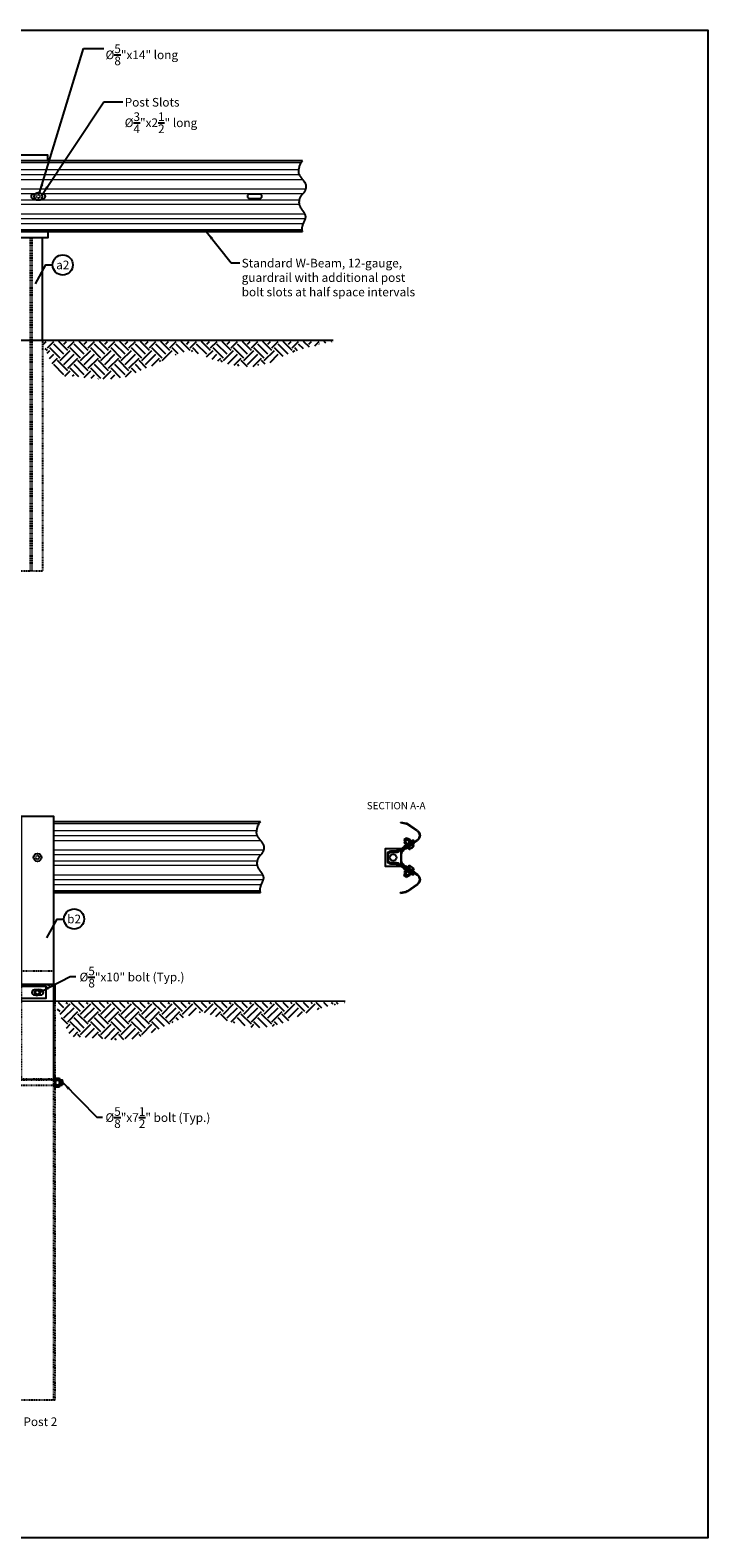
# Model space of a CAD drawing. Extents: x 27411 to 32420, y 45679 to 47072.
# Drawn here: x 30869 to 30987, y 46343 to 46604 of the extents above; entities that cross this region are included whole.
import ezdxf
from ezdxf.enums import TextEntityAlignment as Align

# ---------------------------------------------------------------- set-up
doc = ezdxf.new("R2010")
doc.units = 0
doc.header["$LTSCALE"] = 0.2
doc.header["$MEASUREMENT"] = 0
doc.linetypes.add('HIDDEN', pattern=[0.375, 0.25, -0.125])
doc.linetypes.add('HIDDEN2', pattern=[0.1875, 0.125, -0.0625])
doc.layers.get('0').update_dxf_attribs({"linetype": 'CONTINUOUS'})
doc.layers.get('DEFPOINTS').update_dxf_attribs({"color": 6, "linetype": 'CONTINUOUS'})
for name, color, linetype in [('A-DimEng', 252, 'CONTINUOUS'), ('A-DimLeaders', 252, 'CONTINUOUS'), ('A-Post', 7, 'CONTINUOUS'), ('A-Rail', 7, 'CONTINUOUS'), ('A-Text', 7, 'CONTINUOUS'), ('Anchorage', 7, 'CONTINUOUS'), ('Bolts', 7, 'CONTINUOUS'), ('Ground', 9, 'CONTINUOUS')]:
    doc.layers.add(name, color=color, linetype=linetype)
doc.styles.add('mwrsf', font='ROMANS.SHX')
doc.dimstyles.new('DimInches', dxfattribs={"dimtxt": 1, "dimasz": 1, "dimexe": 0.5, "dimexo": 0.5, "dimgap": 0.5, "dimtad": 0, "dimtih": 1, "dimtoh": 1, "dimdec": 4, "dimzin": 0, "dimdsep": 46, "dimlunit": 4, "dimtxsty": 'mwrsf', "dimcen": 0.5, "dimadec": 0, "dimazin": 0, "dimtfac": 1, "dimtdec": 4, "dimtofl": 0, "dimtmove": 0, "dimatfit": 1, "dimfxl": 0, "dimtolj": 1, "dimtzin": 0, "dimarcsym": 0})

# ---------------------------------------------------------------- blocks, each defined once
blk = doc.blocks.new('CROSSWBB')
for p, q in [((-118.9, 72.2), (-149.5, 28.2)), ((-116.7, 70.7), (-147.3, 26.7)), ((-77.3, 70.7), (-35.9, 11.4)), ((-33.7, 12.9), (-75.1, 72.3)), ((33.7, 12.9), (75.1, 72.3)), ((77.3, 70.7), (35.9, 11.4)), ((116.7, 70.7), (147.3, 26.7)), ((118.9, 72.2), (149.5, 28.2))]:
    blk.add_line(p, q)
for points in [[(-156, -2), (-151.6, 23.2)], [(-153.4, -2.5), (-148.9, 22.7)], [(-14, 2.7), (14, 2.7)], [(-14, 0), (14, 0)], [(153.4, -2.5), (148.9, 22.7)], [(156, -2), (151.6, 23.2)], [(-156, -2), (-153.4, -2.5)], [(156, -2), (153.4, -2.5)]]:
    blk.add_lwpolyline(points)
for centre, radius, start, end in [((-97, 57), 26.7, 34.93912, 145.19201), ((-97, 57), 24, 34.93912, 145.19201), ((97, 57), 26.7, 34.80799, 145.06088), ((97, 57), 24, 34.80799, 145.06088), ((-139.1, 21), 12.7, 145.19201, 170), ((-139.1, 21), 10, 145.19201, 170), ((-14, 26.7), 26.7, 214.93912, 270), ((-14, 26.7), 24, 214.93912, 270), ((14, 26.7), 24, 270, 325.06088), ((14, 26.7), 26.7, 270, 325.06088), ((139.1, 21), 10, 10, 34.80799), ((139.1, 21), 12.7, 10, 34.80799)]:
    blk.add_arc(centre, radius, start, end)
blk = doc.blocks.new('bolthead')
at = {"layer": 'A-Rail', "linetype": 'HIDDEN'}
blk.add_circle((0, 0), 0.312, dxfattribs=at)
at = {"layer": 'Bolts'}
blk.add_lwpolyline([(0.19, 0.51), (-0.34, 0.42), (-0.53, -0.08), (-0.19, -0.51), (0.34, -0.42), (0.53, 0.08)], close=True, dxfattribs=at)
at = {"layer": 'Bolts', "linetype": 'HIDDEN'}
blk.add_circle((0, 0), 0.469, dxfattribs=at)
blk = doc.blocks.new('bolthead-carriage')
at = {"layer": 'Bolts'}
blk.add_circle((0, 0), 0.688, dxfattribs=at)
at = {"layer": 'Bolts', "linetype": 'HIDDEN'}
blk.add_circle((0, 0), 0.312, dxfattribs=at)

msp = doc.modelspace()

# ---------------------------------------------------------------- hatches: boundary and pattern name
at = {"layer": 'Ground'}
h = msp.add_hatch(dxfattribs=at)
h.set_pattern_fill('EARTH', color=256, scale=10, angle=45, style=0)
h.paths.add_polyline_path([(30871.45413, 46549.95764), (30871.50936, 46549.81456), (30871.66238, 46549.42459), (30871.8942, 46548.84661), (30872.18584, 46548.13951), (30872.5183, 46547.36216), (30872.87261, 46546.57346), (30873.22976, 46545.83228), (30873.57077, 46545.1975), (30873.88197, 46544.71422), (30874.17096, 46544.37227), (30874.45066, 46544.1477), (30874.734, 46544.01655), (30875.03389, 46543.95487), (30875.36325, 46543.93871), (30875.73501, 46543.9441), (30876.16209, 46543.94708), (30876.65327, 46543.92861), (30877.20087, 46543.8892), (30877.79305, 46543.83429), (30878.418, 46543.76931), (30879.06388, 46543.69967), (30879.71887, 46543.6308), (30880.37115, 46543.56814), (30881.00889, 46543.51711), (30881.6222, 46543.48216), (30882.20896, 46543.46388), (30882.76896, 46543.46188), (30883.30202, 46543.47577), (30883.80793, 46543.50516), (30884.28652, 46543.54967), (30884.73758, 46543.6089), (30885.16091, 46543.68248), (30885.55737, 46543.76994), (30885.93192, 46543.87059), (30886.29057, 46543.98363), (30886.63934, 46544.1083), (30886.98423, 46544.24383), (30887.33126, 46544.38943), (30887.68642, 46544.54434), (30888.05574, 46544.70777), (30888.44409, 46544.87915), (30888.85182, 46545.05867), (30889.27816, 46545.24672), (30889.72234, 46545.44369), (30890.18357, 46545.64995), (30890.66109, 46545.86591), (30891.15411, 46546.09194), (30891.66187, 46546.32845), (30892.18258, 46546.57464), (30892.71046, 46546.82509), (30893.23873, 46547.07322), (30893.7606, 46547.31243), (30894.26929, 46547.53614), (30894.75801, 46547.73776), (30895.21999, 46547.91069), (30895.64843, 46548.04835), (30896.03868, 46548.14586), (30896.39463, 46548.20519), (30896.72227, 46548.23003), (30897.02762, 46548.22405), (30897.31669, 46548.19095), (30897.59548, 46548.13439), (30897.87001, 46548.05806), (30898.14629, 46547.96565), (30898.43018, 46547.86035), (30898.72706, 46547.74343), (30899.04217, 46547.61565), (30899.38072, 46547.4778), (30899.74797, 46547.33064), (30900.14914, 46547.17495), (30900.58947, 46547.01152), (30901.07419, 46546.8411), (30901.60573, 46546.66513), (30902.17526, 46546.48761), (30902.77115, 46546.3132), (30903.38178, 46546.14653), (30903.9955, 46545.99226), (30904.6007, 46545.85505), (30905.18574, 46545.73955), (30905.73899, 46545.6504), (30906.25175, 46545.59104), (30906.72711, 46545.55997), (30907.17105, 46545.55448), (30907.58961, 46545.57186), (30907.98878, 46545.60939), (30908.37457, 46545.66436), (30908.753, 46545.73407), (30909.13007, 46545.81579), (30909.51102, 46545.90761), (30909.89798, 46546.01088), (30910.2923, 46546.1277), (30910.69535, 46546.26023), (30911.10848, 46546.41058), (30911.53304, 46546.5809), (30911.97041, 46546.77331), (30912.42192, 46546.98994), (30912.89888, 46547.23314), (30913.45236, 46547.50608), (30914.14339, 46547.81214), (30915.03297, 46548.15471), (30916.18212, 46548.53716), (30917.65186, 46548.96287), (30919.5032, 46549.43524), (30921.79715, 46549.95764)])
h = msp.add_hatch(dxfattribs=at)
h.set_pattern_fill('EARTH', color=256, scale=10, angle=45, style=0)
h.paths.add_polyline_path([(30873.60866, 46435.52811), (30873.66388, 46435.38503), (30873.8169, 46434.99507), (30874.04873, 46434.41709), (30874.34037, 46433.70998), (30874.67283, 46432.93264), (30875.02713, 46432.14393), (30875.38428, 46431.40275), (30875.7253, 46430.76798), (30876.03649, 46430.28469), (30876.32549, 46429.94274), (30876.60519, 46429.71817), (30876.88853, 46429.58703), (30877.18842, 46429.52535), (30877.51778, 46429.50918), (30877.88954, 46429.51457), (30878.31661, 46429.51755), (30878.8078, 46429.49908), (30879.3554, 46429.45968), (30879.94758, 46429.40477), (30880.57253, 46429.33978), (30881.21841, 46429.27014), (30881.8734, 46429.20128), (30882.52568, 46429.13862), (30883.16342, 46429.08758), (30883.77673, 46429.05263), (30884.36348, 46429.03435), (30884.92349, 46429.03235), (30885.45654, 46429.04624), (30885.96246, 46429.07563), (30886.44105, 46429.12014), (30886.8921, 46429.17938), (30887.31544, 46429.25295), (30887.7119, 46429.34042), (30888.08645, 46429.44106), (30888.4451, 46429.5541), (30888.79387, 46429.67878), (30889.13876, 46429.8143), (30889.48579, 46429.95991), (30889.84095, 46430.11481), (30890.21027, 46430.27824), (30890.59862, 46430.44963), (30891.00635, 46430.62915), (30891.43269, 46430.81719), (30891.87687, 46431.01416), (30892.3381, 46431.22043), (30892.81562, 46431.43638), (30893.30864, 46431.66242), (30893.8164, 46431.89892), (30894.33711, 46432.14511), (30894.86499, 46432.39556), (30895.39326, 46432.64369), (30895.91513, 46432.8829), (30896.42382, 46433.10661), (30896.91254, 46433.30823), (30897.37452, 46433.48116), (30897.80296, 46433.61882), (30898.19321, 46433.71633), (30898.54915, 46433.77567), (30898.8768, 46433.8005), (30899.18215, 46433.79453), (30899.47122, 46433.76142), (30899.75001, 46433.70486), (30900.02454, 46433.62853), (30900.30081, 46433.53612), (30900.58471, 46433.43083), (30900.88159, 46433.3139), (30901.19669, 46433.18612), (30901.53525, 46433.04827), (30901.9025, 46432.90111), (30902.30367, 46432.74543), (30902.744, 46432.58199), (30903.22872, 46432.41158), (30903.76025, 46432.23561), (30904.32978, 46432.05809), (30904.92568, 46431.88367), (30905.5363, 46431.717), (30906.15003, 46431.56274), (30906.75523, 46431.42553), (30907.34027, 46431.31002), (30907.89352, 46431.22088), (30908.40628, 46431.16151), (30908.88163, 46431.13044), (30909.32558, 46431.12495), (30909.74413, 46431.14233), (30910.1433, 46431.17986), (30910.5291, 46431.23484), (30910.90752, 46431.30454), (30911.2846, 46431.38626), (30911.66554, 46431.47809), (30912.0525, 46431.58135), (30912.44683, 46431.69818), (30912.84988, 46431.8307), (30913.26301, 46431.98106), (30913.68757, 46432.15137), (30914.12493, 46432.34378), (30914.57644, 46432.56042), (30915.05341, 46432.80362), (30915.60689, 46433.07656), (30916.29792, 46433.38262), (30917.1875, 46433.72518), (30918.33665, 46434.10763), (30919.80638, 46434.53335), (30921.65772, 46435.00571), (30923.95168, 46435.52811)])

# ---------------------------------------------------------------- linework, layer by layer
for points in [[(30870.25284, 46559.91089), (30872.01896, 46563.19982), (30873.2016, 46563.19982)], [(30872.21838, 46446.67491), (30873.9845, 46449.96384), (30875.16714, 46449.96384)]]:
    msp.add_lwpolyline(points)
for centre in [(30874.9516, 46563.19982), (30876.91714, 46449.96384)]:
    msp.add_circle(centre, 1.75)
at = {"layer": 'A-Post', "linetype": 'HIDDEN'}
for p, q in [((30869.32913, 46567.95764), (30869.32913, 46510.20764)), ((30869.57913, 46567.95764), (30869.57913, 46510.20764)), ((30867.82913, 46441.00203), (30873.32913, 46441.00203)), ((30867.82913, 46438.50203), (30873.32913, 46438.50203)), ((30873.39163, 46366.65311), (30873.39163, 46438.65311))]:
    msp.add_line(p, q, dxfattribs=at)
at = {"layer": 'A-Post'}
for p, q in [((30871.45415, 46550.20764), (30871.45415, 46567.95764)), ((30934.67395, 46458.52982), (30934.5664, 46458.37623)), ((30935.28831, 46458.09964), (30935.18077, 46457.94605)), ((30873.39163, 46422.15311), (30873.57913, 46422.15311)), ((30873.39163, 46421.15311), (30873.57913, 46421.15311))]:
    msp.add_line(p, q, dxfattribs=at)
for points in [[(30872.39901, 46581.20764), (30872.39901, 46582.20764), (30866.4935, 46582.20764), (30866.4935, 46581.20764)], [(30866.50137, 46568.92417), (30866.50137, 46567.95764), (30872.40689, 46567.95764), (30872.40689, 46568.92417)], [(30867.82913, 46438.65311), (30867.82913, 46467.75203), (30873.32913, 46467.75203), (30873.32913, 46438.65311)], [(30867.57913, 46435.77371), (30867.57913, 46438.65968), (30873.57913, 46438.65968), (30873.57913, 46435.77318)]]:
    msp.add_lwpolyline(points, dxfattribs=at)
at = {"layer": 'A-Post', "linetype": 'HIDDEN'}
for points in [[(30871.45415, 46550.20764), (30871.45415, 46510.20764), (30867.45413, 46510.20764), (30867.45413, 46550.20764)], [(30873.32913, 46438.65311), (30873.32913, 46422.25203), (30867.82913, 46422.25203), (30867.82913, 46438.65311)], [(30873.57913, 46435.77318), (30873.57913, 46366.65311), (30867.57913, 46366.65311), (30867.57913, 46435.77371)]]:
    msp.add_lwpolyline(points, dxfattribs=at)
at = {"layer": 'A-Post'}
msp.add_lwpolyline([(30866.60866, 46438.25203), (30866.60866, 46436.25203), (30872.10866, 46436.25203), (30872.10866, 46438.25203)], close=True, dxfattribs=at)
for points in [[(30870.34326, 46437.68953), (30870.04616, 46437.68953, 1), (30870.04616, 46436.81453), (30870.32987, 46436.81453)], [(30870.815, 46436.81453), (30871.17116, 46436.81453, 1), (30871.17116, 46437.68953), (30870.82839, 46437.68953)]]:
    msp.add_lwpolyline(points, format="xyb", dxfattribs=at)
at = {"layer": 'A-Rail', "color": 9, "lineweight": 5}
for points in [[(30745.46524, 46579.71753), (30915.80417, 46579.71753)], [(30745.91012, 46580.92162), (30916.24905, 46580.92162)], [(30745.55809, 46578.85661), (30915.89703, 46578.85661)], [(30746.17166, 46577.99466), (30916.5106, 46577.99466)], [(30745.58909, 46574.48533), (30915.92803, 46574.48533)], [(30746.27031, 46575.58769), (30916.60924, 46575.58769)], [(30746.69452, 46576.36227), (30917.03345, 46576.36227)], [(30745.57376, 46573.71076), (30915.91269, 46573.71076)], [(30746.49893, 46572.07837), (30916.83787, 46572.07837)], [(30746.26212, 46570.35688), (30916.60105, 46570.35688)], [(30746.6096, 46571.21763), (30916.94854, 46571.21763)], [(30873.32913, 46466.48095), (30908.96304, 46466.48095)], [(30873.32913, 46465.27685), (30908.51816, 46465.27685)], [(30873.32913, 46464.41593), (30908.61102, 46464.41593)], [(30873.32913, 46463.55398), (30909.22459, 46463.55398)], [(30873.32913, 46461.9216), (30909.74745, 46461.9216)], [(30873.32913, 46461.14702), (30909.32323, 46461.14702)], [(30873.32913, 46460.04466), (30908.64202, 46460.04466)], [(30873.32913, 46459.27009), (30908.62668, 46459.27009)], [(30873.32913, 46457.6377), (30909.55186, 46457.6377)], [(30873.32913, 46456.77695), (30909.66253, 46456.77695)], [(30873.32913, 46455.91621), (30909.31504, 46455.91621)]]:
    msp.add_lwpolyline(points, dxfattribs=at)
at = {"layer": 'A-Rail'}
for points in [[(30916.47337, 46581.20764), (30746.13444, 46581.20764)], [(30916.47337, 46581.20764), (30916.29837, 46580.98972), (30916.16549, 46580.80625), (30916.0684, 46580.65257), (30916.00082, 46580.52402), (30915.95642, 46580.41595), (30915.92891, 46580.32371), (30915.91196, 46580.24263), (30915.89929, 46580.16807), (30915.88572, 46580.09606), (30915.87074, 46580.02539), (30915.85497, 46579.95557), (30915.83904, 46579.88607), (30915.82357, 46579.81638), (30915.8092, 46579.74599), (30915.79655, 46579.6744), (30915.78625, 46579.60109), (30915.77888, 46579.52573), (30915.77485, 46579.44869), (30915.77455, 46579.37054), (30915.77834, 46579.29183), (30915.78658, 46579.21312), (30915.79966, 46579.13497), (30915.81795, 46579.05793), (30915.8418, 46578.98257), (30915.87138, 46578.90935), (30915.90588, 46578.83841), (30915.94428, 46578.76979), (30915.98556, 46578.70354), (30916.0287, 46578.63971), (30916.07268, 46578.57833), (30916.11648, 46578.51947), (30916.15906, 46578.46316), (30916.19976, 46578.40924), (30916.2392, 46578.35672), (30916.27836, 46578.30438), (30916.31822, 46578.25102), (30916.35975, 46578.19543), (30916.40393, 46578.1364), (30916.45174, 46578.07273), (30916.50415, 46578.0032), (30916.56167, 46577.927), (30916.62301, 46577.84491), (30916.68639, 46577.75807), (30916.75005, 46577.66766), (30916.81222, 46577.57483), (30916.87113, 46577.48075), (30916.92503, 46577.38658), (30916.97214, 46577.29347), (30917.01107, 46577.20235), (30917.04191, 46577.11319), (30917.06514, 46577.0257), (30917.0812, 46576.9396), (30917.09058, 46576.85462), (30917.09372, 46576.77047), (30917.09111, 46576.68688), (30917.08319, 46576.60356), (30917.07041, 46576.52036), (30917.05313, 46576.43752), (30917.03167, 46576.35543), (30917.00634, 46576.27445), (30916.97748, 46576.19496), (30916.94542, 46576.11733), (30916.91047, 46576.04193), (30916.87297, 46575.96914), (30916.83319, 46575.89918), (30916.79122, 46575.83179), (30916.74712, 46575.76653), (30916.70093, 46575.70299), (30916.65269, 46575.64075), (30916.60245, 46575.5794), (30916.55026, 46575.51851), (30916.49616, 46575.45766), (30916.44034, 46575.3964), (30916.3835, 46575.33406), (30916.32647, 46575.26996), (30916.27009, 46575.2034), (30916.2152, 46575.13368), (30916.16263, 46575.0601), (30916.11323, 46574.98197), (30916.06782, 46574.89858), (30916.02711, 46574.80954), (30915.99129, 46574.71558), (30915.96039, 46574.61771), (30915.93447, 46574.51696), (30915.91357, 46574.41436), (30915.89773, 46574.31092), (30915.887, 46574.20766), (30915.88144, 46574.10561), (30915.88107, 46574.0056), (30915.8859, 46573.90767), (30915.89595, 46573.8117), (30915.9112, 46573.71754), (30915.93165, 46573.62505), (30915.95731, 46573.53409), (30915.98817, 46573.44453), (30916.02424, 46573.35622), (30916.0654, 46573.26905), (30916.11101, 46573.183), (30916.16034, 46573.09806), (30916.21265, 46573.01424), (30916.26718, 46572.93154), (30916.32321, 46572.84994), (30916.37997, 46572.76947), (30916.43674, 46572.69011), (30916.49283, 46572.61183), (30916.54785, 46572.53448), (30916.60148, 46572.45787), (30916.65339, 46572.38182), (30916.70325, 46572.30615), (30916.75074, 46572.23066), (30916.79553, 46572.15517), (30916.8373, 46572.07949), (30916.87566, 46572.00342), (30916.90998, 46571.92666), (30916.93956, 46571.84887), (30916.9637, 46571.76974), (30916.98171, 46571.68893), (30916.99288, 46571.60612), (30916.99653, 46571.52099), (30916.99195, 46571.43321), (30916.97874, 46571.34257), (30916.95774, 46571.24933), (30916.93004, 46571.15386), (30916.89676, 46571.05652), (30916.85902, 46570.9577), (30916.81794, 46570.85777), (30916.77463, 46570.75709), (30916.7302, 46570.65604), (30916.68567, 46570.55489), (30916.64171, 46570.45351), (30916.59886, 46570.35167), (30916.55768, 46570.24913), (30916.51874, 46570.14566), (30916.48258, 46570.04104), (30916.44976, 46569.93502), (30916.42085, 46569.82737), (30916.39655, 46569.71795), (30916.37816, 46569.60696), (30916.36714, 46569.49469), (30916.36494, 46569.38143), (30916.37301, 46569.26746), (30916.3928, 46569.15306), (30916.42577, 46569.03854), (30916.47337, 46568.92417)], [(30916.47337, 46568.92417), (30746.13444, 46568.92417)], [(30909.18737, 46466.76696), (30873.32913, 46466.76696)], [(30909.18737, 46466.76696), (30909.01236, 46466.54905), (30908.87948, 46466.36558), (30908.7824, 46466.2119), (30908.71481, 46466.08335), (30908.67041, 46465.97528), (30908.6429, 46465.88303), (30908.62596, 46465.80196), (30908.61328, 46465.7274), (30908.59971, 46465.65539), (30908.58473, 46465.58472), (30908.56896, 46465.51489), (30908.55303, 46465.44539), (30908.53756, 46465.37571), (30908.52319, 46465.30532), (30908.51054, 46465.23373), (30908.50024, 46465.16042), (30908.49287, 46465.08505), (30908.48885, 46465.00802), (30908.48854, 46464.92987), (30908.49233, 46464.85116), (30908.50057, 46464.77245), (30908.51365, 46464.6943), (30908.53194, 46464.61726), (30908.5558, 46464.5419), (30908.58537, 46464.46868), (30908.61987, 46464.39773), (30908.65827, 46464.32912), (30908.69955, 46464.26287), (30908.74269, 46464.19903), (30908.78667, 46464.13766), (30908.83047, 46464.0788), (30908.87305, 46464.02249), (30908.91375, 46463.96857), (30908.95319, 46463.91605), (30908.99235, 46463.86371), (30909.03221, 46463.81035), (30909.07374, 46463.75476), (30909.11793, 46463.69573), (30909.16573, 46463.63206), (30909.21814, 46463.56253), (30909.27567, 46463.48633), (30909.337, 46463.40423), (30909.40038, 46463.3174), (30909.46404, 46463.22699), (30909.52621, 46463.13416), (30909.58512, 46463.04008), (30909.63902, 46462.9459), (30909.68613, 46462.8528), (30909.72506, 46462.76168), (30909.75591, 46462.67252), (30909.77913, 46462.58503), (30909.79519, 46462.49893), (30909.80457, 46462.41394), (30909.80771, 46462.3298), (30909.8051, 46462.24621), (30909.79718, 46462.16289), (30909.78441, 46462.07969), (30909.76712, 46461.99685), (30909.74566, 46461.91476), (30909.72033, 46461.83378), (30909.69148, 46461.75429), (30909.65941, 46461.67666), (30909.62446, 46461.60126), (30909.58696, 46461.52846), (30909.54718, 46461.45851), (30909.50522, 46461.39111), (30909.46111, 46461.32586), (30909.41492, 46461.26232), (30909.36668, 46461.20008), (30909.31644, 46461.13873), (30909.26425, 46461.07784), (30909.21015, 46461.01699), (30909.15433, 46460.95573), (30909.09749, 46460.89339), (30909.04046, 46460.82929), (30908.98408, 46460.76273), (30908.92919, 46460.693), (30908.87662, 46460.61943), (30908.82722, 46460.54129), (30908.78181, 46460.45791), (30908.74111, 46460.36887), (30908.70528, 46460.27491), (30908.67438, 46460.17704), (30908.64846, 46460.07629), (30908.62756, 46459.97369), (30908.61172, 46459.87024), (30908.60099, 46459.76699), (30908.59543, 46459.66494), (30908.59506, 46459.56492), (30908.5999, 46459.467), (30908.60994, 46459.37103), (30908.62519, 46459.27686), (30908.64564, 46459.18437), (30908.6713, 46459.09342), (30908.70216, 46459.00386), (30908.73823, 46458.91555), (30908.77939, 46458.82838), (30908.825, 46458.74233), (30908.87433, 46458.65739), (30908.92664, 46458.57357), (30908.98117, 46458.49086), (30909.0372, 46458.40927), (30909.09396, 46458.3288), (30909.15073, 46458.24943), (30909.20682, 46458.17116), (30909.26184, 46458.09381), (30909.31547, 46458.0172), (30909.36738, 46457.94115), (30909.41724, 46457.86548), (30909.46473, 46457.78998), (30909.50952, 46457.7145), (30909.55129, 46457.63882), (30909.58966, 46457.56275), (30909.62397, 46457.48599), (30909.65355, 46457.4082), (30909.67769, 46457.32907), (30909.6957, 46457.24826), (30909.70687, 46457.16545), (30909.71052, 46457.08032), (30909.70594, 46456.99254), (30909.69274, 46456.9019), (30909.67173, 46456.80866), (30909.64403, 46456.71319), (30909.61075, 46456.61585), (30909.57301, 46456.51703), (30909.53193, 46456.4171), (30909.48862, 46456.31642), (30909.44419, 46456.21537), (30909.39966, 46456.11422), (30909.3557, 46456.01284), (30909.31285, 46455.911), (30909.27167, 46455.80846), (30909.23273, 46455.70499), (30909.19657, 46455.60036), (30909.16375, 46455.49434), (30909.13484, 46455.3867), (30909.11054, 46455.27728), (30909.09215, 46455.16629), (30909.08113, 46455.05402), (30909.07893, 46454.94076), (30909.087, 46454.82678), (30909.10679, 46454.71239), (30909.13976, 46454.59787), (30909.18737, 46454.4835)], [(30909.18737, 46454.4835), (30873.32913, 46454.4835)]]:
    msp.add_lwpolyline(points, dxfattribs=at)
for points in [[(30870.13023, 46575.45764), (30869.83145, 46575.45764, 1), (30869.83145, 46574.70764), (30870.13023, 46574.70764)], [(30871.28268, 46574.70764), (30871.58145, 46574.70764, 1), (30871.58145, 46575.45764), (30871.28268, 46575.45764)]]:
    msp.add_lwpolyline(points, format="xyb", dxfattribs=at)
msp.add_lwpolyline([(30909.07127, 46575.46112), (30907.32127, 46575.46112, 1), (30907.32127, 46574.71112), (30909.07127, 46574.71112, 1)], format="xyb", close=True, dxfattribs=at)
at = {"layer": 'A-Rail', "color": 9}
for points in [[(30916.38292, 46569.21019), (30746.04398, 46569.21019)], [(30909.09691, 46454.76952), (30873.32913, 46454.76952)]]:
    msp.add_lwpolyline(points, dxfattribs=at)
at = {"layer": 'Anchorage'}
for p, q in [((30934.67395, 46462.68209), (30934.5664, 46462.83569)), ((30935.28831, 46463.11228), (30935.18077, 46463.26587))]:
    msp.add_line(p, q, dxfattribs=at)
for points in [[(30933.52424, 46462.10596), (30930.81351, 46462.10596), (30930.81351, 46459.10596), (30933.52424, 46459.10596)], [(30933.56351, 46459.30736), (30933.56351, 46461.90456)]]:
    msp.add_lwpolyline(points, dxfattribs=at)
msp.add_lwpolyline([(30931.18851, 46460.08994, 0.401490667), (30931.72648, 46459.52798), (30932.70982, 46459.48505, -0.142766274), (30933.23977, 46459.30515), (30935.69274, 46457.58756), (30935.80028, 46457.74116), (30933.34732, 46459.45874, 0.142766274), (30932.71799, 46459.67237), (30931.73465, 46459.7153, -0.401490667), (30931.37601, 46460.08994), (30931.37601, 46461.12197, -0.401490667), (30931.73465, 46461.49662), (30932.71799, 46461.53955, 0.142766274), (30933.34732, 46461.75318), (30935.80028, 46463.47076), (30935.69274, 46463.62435), (30933.23977, 46461.90677, -0.142766274), (30932.70982, 46461.72687), (30931.72648, 46461.68394, 0.401490667), (30931.18851, 46461.12197)], format="xyb", close=True, dxfattribs=at)
at = {"layer": 'Anchorage', "linetype": 'HIDDEN'}
for points in [[(30933.56351, 46461.90456), (30933.56351, 46462.10596), (30933.52424, 46462.10596)], [(30933.56351, 46459.30736), (30933.56351, 46459.10596), (30933.52424, 46459.10596)]]:
    msp.add_lwpolyline(points, dxfattribs=at)
at = {"layer": 'Anchorage'}
msp.add_circle((30932.18851, 46460.60596), 0.5625, dxfattribs=at)
at = {"layer": 'Bolts'}
for p, q in [((30934.6128, 46463.96837), (30934.10083, 46463.60988)), ((30934.12001, 46463.71866), (30934.10083, 46463.60988)), ((30934.26821, 46463.37083), (30934.10083, 46463.60988)), ((30934.36984, 46462.82685), (30934.10549, 46463.20439)), ((30934.50403, 46463.98755), (30934.12001, 46463.71866)), ((30934.70239, 46463.84042), (30934.19042, 46463.48193)), ((30934.19166, 46463.31723), (30934.85673, 46463.78292)), ((30934.59362, 46463.8596), (30934.2096, 46463.59071)), ((30934.68321, 46463.73165), (30934.29919, 46463.46275)), ((30934.59331, 46462.97955), (30934.3254, 46463.36215)), ((30934.50403, 46463.98755), (30934.6128, 46463.96837)), ((30934.50535, 46462.86924), (30935.17042, 46463.33492)), ((30934.9164, 46462.44513), (30934.5819, 46462.92284)), ((30934.78018, 46463.72932), (30934.6128, 46463.96837)), ((30934.729, 46462.31392), (30935.61576, 46462.93483)), ((30934.94455, 46462.00609), (30934.729, 46462.31392)), ((30935.03668, 46463.29), (30934.76878, 46463.67261)), ((30935.16801, 46462.15878), (30934.95069, 46462.46915)), ((30935.2566, 46463.44777), (30934.99225, 46463.8253)), ((30935.08006, 46462.04847), (30935.74513, 46462.51416)), ((30935.42837, 46462.80362), (30935.09387, 46463.28132)), ((30935.61139, 46462.46924), (30935.39407, 46462.7796)), ((30935.8313, 46462.627), (30935.61576, 46462.93483)), ((30934.26821, 46457.84109), (30934.10083, 46457.60203)), ((30934.12001, 46457.49326), (30934.10083, 46457.60203)), ((30934.6128, 46457.24355), (30934.10083, 46457.60203)), ((30934.36984, 46458.38506), (30934.10549, 46458.00753)), ((30934.50403, 46457.22437), (30934.12001, 46457.49326)), ((30934.70239, 46457.3715), (30934.19042, 46457.72998)), ((30934.19166, 46457.89469), (30934.85673, 46457.429)), ((30934.59362, 46457.35232), (30934.2096, 46457.62121)), ((30934.68321, 46457.48027), (30934.29919, 46457.74916)), ((30934.59331, 46458.23237), (30934.3254, 46457.84977)), ((30934.50403, 46457.22437), (30934.6128, 46457.24355)), ((30934.50535, 46458.34268), (30935.17042, 46457.87699)), ((30934.9164, 46458.76679), (30934.5819, 46458.28908)), ((30934.78018, 46457.4826), (30934.6128, 46457.24355)), ((30934.94455, 46459.20583), (30934.729, 46458.898)), ((30934.729, 46458.898), (30935.61576, 46458.27709)), ((30935.03668, 46457.92191), (30934.76878, 46457.53931)), ((30935.16801, 46459.05314), (30934.95069, 46458.74277)), ((30935.2566, 46457.76415), (30934.99225, 46457.38662)), ((30935.08006, 46459.16345), (30935.74513, 46458.69776)), ((30935.42837, 46458.4083), (30935.09387, 46457.9306)), ((30935.61139, 46458.74268), (30935.39407, 46458.43231)), ((30935.8313, 46458.58492), (30935.61576, 46458.27709)), ((30873.66667, 46422.22143), (30873.66659, 46421.08477)), ((30873.72248, 46421.27421), (30874.37638, 46421.27416)), ((30873.72254, 46422.03198), (30874.37644, 46422.03193)), ((30873.72678, 46420.89533), (30874.37202, 46420.89528)), ((30873.7269, 46422.41087), (30874.37214, 46422.41082)), ((30874.43233, 46422.22137), (30874.43225, 46421.08471)), ((30874.43226, 46421.21554), (30874.84082, 46421.21551)), ((30874.43232, 46422.09054), (30874.84089, 46422.09051)), ((30874.51281, 46421.32488), (30874.51286, 46421.9812)), ((30874.62214, 46421.21553), (30874.62221, 46422.09053)), ((30874.73149, 46421.32486), (30874.73154, 46421.98118)), ((30874.84082, 46421.21551), (30874.84089, 46422.09051)), ((30874.95017, 46421.32484), (30874.84082, 46421.21551)), ((30874.95022, 46421.98116), (30874.84089, 46422.09051)), ((30874.95017, 46421.32484), (30874.95022, 46421.98116))]:
    msp.add_line(p, q, dxfattribs=at)
at = {"layer": 'Bolts', "linetype": 'HIDDEN'}
for p, q in [((30934.5819, 46462.92284), (30934.26821, 46463.37083)), ((30934.59727, 46462.8573), (30934.56142, 46462.9085)), ((30935.09387, 46463.28132), (30934.78018, 46463.72932)), ((30934.89592, 46462.43079), (30934.86007, 46462.48199)), ((30935.1502, 46463.24447), (30935.11435, 46463.29566)), ((30935.44884, 46462.81796), (30935.413, 46462.86915)), ((30934.5819, 46458.28908), (30934.26821, 46457.84109)), ((30934.59727, 46458.35462), (30934.56142, 46458.30342)), ((30935.09387, 46457.9306), (30934.78018, 46457.4826)), ((30934.89592, 46458.78113), (30934.86007, 46458.72993)), ((30935.1502, 46457.96745), (30935.11435, 46457.91626)), ((30935.44884, 46458.39396), (30935.413, 46458.34276)), ((30873.57909, 46421.18061), (30873.66659, 46421.1806)), ((30873.57917, 46422.12561), (30873.66667, 46422.1256))]:
    msp.add_line(p, q, dxfattribs=at)
at = {"layer": 'Bolts', "linetype": 'HIDDEN2'}
for p, q in [((30867.4916, 46421.21562), (30874.43226, 46421.21554)), ((30867.49166, 46422.09062), (30874.43232, 46422.09015))]:
    msp.add_line(p, q, dxfattribs=at)
at = {"layer": 'Bolts'}
for points in [[(30935.59049, 46463.55276), (30935.55465, 46463.60396), (30934.12113, 46462.6002), (30934.15698, 46462.549)], [(30935.88914, 46463.12625), (30935.85329, 46463.17745), (30934.41977, 46462.17369), (30934.45562, 46462.1225)], [(30935.59049, 46457.65916), (30935.55465, 46457.60796), (30934.12113, 46458.61172), (30934.15698, 46458.66291)], [(30935.88914, 46458.08566), (30935.85329, 46458.03447), (30934.41977, 46459.03823), (30934.45562, 46459.08942)], [(30873.57904, 46420.42811), (30873.66654, 46420.4281), (30873.66672, 46422.8781), (30873.57922, 46422.87811)]]:
    msp.add_lwpolyline(points, close=True, dxfattribs=at)
msp.add_circle((30870.70645, 46575.08264), 0.6875, dxfattribs=at)
at = {"layer": 'Bolts', "linetype": 'HIDDEN'}
msp.add_circle((30870.70645, 46575.08264), 0.3125, dxfattribs=at)
at = {"layer": 'Bolts'}
for centre, radius, start, end in [((30934.3261, 46463.12524), 0.23438, 90.6589063, 160.2643897), ((30935.06193, 46462.78212), 0.9375, 108.0232812, 141.9767188), ((30934.37092, 46463.06123), 0.23438, 269.7356103, 339.3410937), ((30934.30016, 46463.87004), 0.9375, 288.0232812, 321.9767188), ((30934.99117, 46463.59093), 0.23438, 89.7356103, 159.3410937), ((30934.94563, 46462.24046), 0.23438, 269.7356103, 339.3410937), ((30935.03599, 46463.52691), 0.23438, 270.6589063, 340.2643897), ((30934.87487, 46463.04927), 0.9375, 288.0232812, 321.9767188), ((30935.6107, 46462.70615), 0.23438, 270.6589063, 340.2643897), ((30934.3261, 46458.08668), 0.23438, 199.7356103, 269.3410937), ((30935.06193, 46458.4298), 0.9375, 218.0232812, 251.9767188), ((30934.37092, 46458.15069), 0.23438, 20.6589063, 90.2643897), ((30934.30016, 46457.34188), 0.9375, 38.0232812, 71.9767188), ((30934.99117, 46457.62099), 0.23438, 200.6589063, 270.2643897), ((30934.94563, 46458.97146), 0.23438, 20.6589063, 90.2643897), ((30935.03599, 46457.68501), 0.23438, 19.7356103, 89.3410937), ((30934.87487, 46458.16265), 0.9375, 38.0232812, 71.9767188), ((30935.6107, 46458.50577), 0.23438, 19.7356103, 89.3410937), ((30873.99471, 46421.08475), 0.32813, 145.6545361, 215.2600195), ((30874.97913, 46421.653), 1.3125, 163.018911, 196.9723486), ((30873.9948, 46422.22141), 0.32813, 144.7312401, 214.3367235), ((30874.10412, 46421.08474), 0.32813, 324.7312401, 34.3367235), ((30874.10421, 46422.2214), 0.32813, 325.6545361, 35.2600195), ((30873.11979, 46421.65314), 1.3125, 343.018911, 16.9723486)]:
    msp.add_arc(centre, radius, start, end, dxfattribs=at)
at = {"layer": 'DEFPOINTS'}
msp.add_lwpolyline([(30687.70942, 46603.85584), (30986.71953, 46603.85584), (30986.71953, 46342.81896), (30687.08592, 46342.81896)], close=True, dxfattribs=at)
at = {"layer": 'Ground'}
for points in [[(30743.94055, 46550.20764), (30921.79715, 46550.20764)], [(30742.35922, 46435.77811), (30923.88186, 46435.76221)]]:
    msp.add_lwpolyline(points, dxfattribs=at)

# ---------------------------------------------------------------- block references
at = {"layer": 'A-DimEng'}
msp.add_blockref('bolthead-carriage', (30870.57913, 46460.62523), dxfattribs=at)
at = {"layer": 'A-Rail', "xscale": -0.03937007873901166, "yscale": 0.03937007873901166, "zscale": 0.03937007873999999, "rotation": 270}
msp.add_blockref('CROSSWBB', (30933.56351, 46460.60596), dxfattribs=at)
at = {"layer": 'Anchorage'}
msp.add_blockref('bolthead', (30870.57913, 46437.25203), dxfattribs=at)

# ---------------------------------------------------------------- texts
at = {"layer": 'A-DimEng', "char_height": 1.5, "attachment_point": 1, "style": 'mwrsf'}
for s, insert, width in [('\\A1;%%c\\S5/8;"x14" long', (30882.37197, 46601.38492), 22.9636906), ('\\A1;Post Slots\\P%%c\\S3/4;"x2\\S1/2;" long', (30885.68736, 46592.12385), 18.8569593), ('\\A1;%%c\\S5/8;"x10" bolt (Typ.)', (30877.86642, 46441.71434), 26.9757156), ('\\A1;%%c\\S5/8;"x7\\S1/2;" bolt (Typ.)', (30882.35078, 46417.38307), 23.4983897)]:
    msp.add_mtext(s, dxfattribs=dict(at, insert=insert, width=width))
at = {"layer": 'A-DimLeaders', "insert": (30905.95499, 46564.27283), "char_height": 1.5, "width": 30.7303395, "attachment_point": 1, "style": 'mwrsf'}
msp.add_mtext('Standard W-Beam, 12-gauge, guardrail with additional post bolt slots at half space intervals', dxfattribs=at)
at = {"layer": 'A-Text', "style": 'mwrsf'}
for s, p in [('a2', (30874.9516, 46563.19982)), ('b2', (30876.91714, 46449.96384)), ('Post 2', (30871.07307, 46362.92309))]:
    msp.add_text(s, height=1.5, dxfattribs=at).set_placement(p, align=Align.MIDDLE_CENTER)
at = {"layer": 'A-Text', "insert": (30927.62691, 46470.21423), "char_height": 1.25, "width": 14.5402033, "attachment_point": 1, "style": 'mwrsf'}
msp.add_mtext('SECTION A-A', dxfattribs=at)

# ---------------------------------------------------------------- leaders
at = {"layer": 'A-DimEng'}
for points in [[(30871.11387, 46437.33585), (30876.25508, 46440.02089), (30877.20971, 46440.02089)], [(30874.95019, 46421.653), (30880.88476, 46415.64478), (30881.83939, 46415.64478)]]:
    msp.add_leader(points, dimstyle='DimInches', override={"dimasz": 1.5}, dxfattribs=at)
at = {"layer": 'A-DimLeaders'}
for points in [[(30870.93045, 46575.71386), (30878.55715, 46600.68223), (30882.05555, 46600.68223)], [(30871.42187, 46575.4596), (30882.08936, 46591.42116), (30885.37094, 46591.42116)], [(30899.87081, 46568.92417), (30904.14692, 46563.57015), (30905.63857, 46563.57015)]]:
    msp.add_leader(points, dimstyle='DimInches', override={"dimtxt": 1.5, "dimasz": 1.5, "dimdec": 3, "dimlunit": 5, "dimpost": '"'}, dxfattribs=at)

doc.saveas('drawing.dxf')
